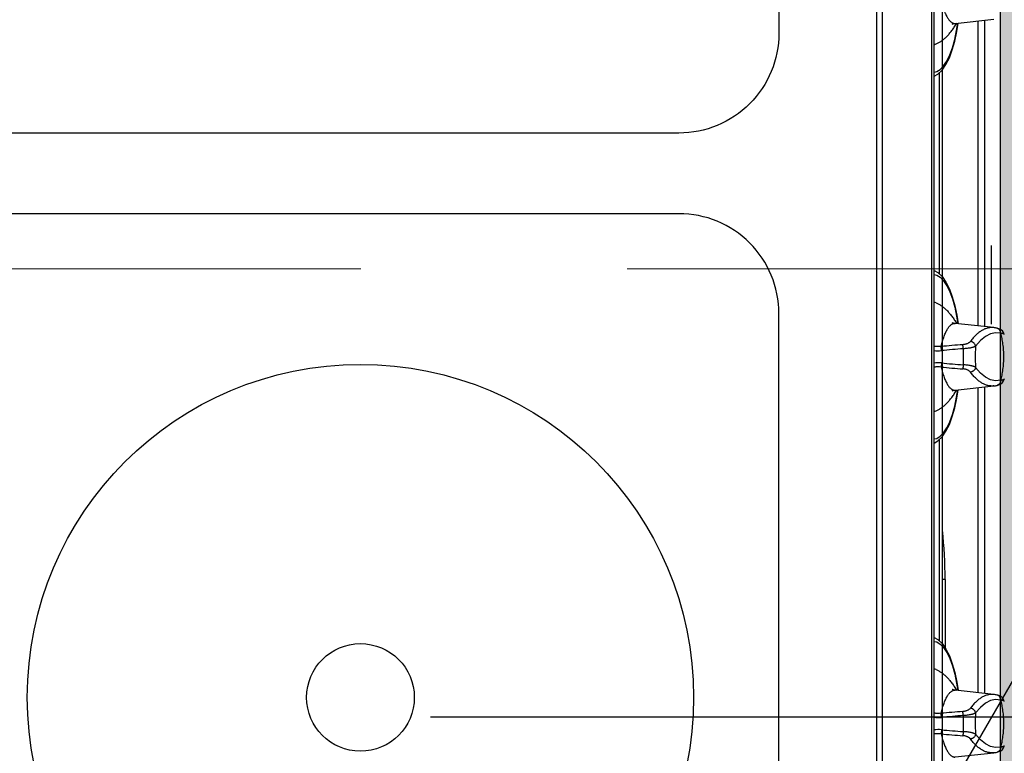
# Model space of a CAD drawing. Extents: x 1490 to 1642, y 1720 to 1801.
# Drawn here: x 1556 to 1556, y 1734 to 1734 of the extents above; entities that cross this region are included whole.
import ezdxf
from ezdxf.enums import TextEntityAlignment as Align

# ---------------------------------------------------------------- set-up
doc = ezdxf.new("R2010")
doc.units = 0
doc.header["$MEASUREMENT"] = 0
for name, color, linetype in [('CTA', 1, 'Continuous'), ('UDI-700 SERIES COOKING', 7, 'Continuous'), ('UDI-ELC', 1, 'Continuous'), ('UDI-P', 7, 'Continuous')]:
    doc.layers.add(name, color=color, linetype=linetype)
doc.layers.add('Layer 1', color=7, linetype='Continuous', lineweight=0)
doc.styles.add('ROMANS', font='romans.shx')
doc.dimstyles.new('PAACAD', dxfattribs={"dimtxt": 0.15, "dimasz": 0.18, "dimexe": 0.18, "dimexo": 0.15, "dimgap": 0.09, "dimtad": 1, "dimzin": 0, "dimdsep": 46, "dimtxsty": 'ROMANS', "dimblk": 'DE2', "dimcen": 0.09, "dimclrd": 1, "dimclre": 1, "dimclrt": 2, "dimaunit": 1, "dimadec": 3, "dimazin": 0, "dimtfac": 1, "dimtix": 1, "dimtmove": 2, "dimatfit": 3, "dimldrblk": 'DOTSMALL', "dimfxl": 0.18, "dimtolj": 1, "dimtzin": 4, "dimarcsym": 0})
picture_1 = doc.add_image_def('image1.png', size_in_pixel=(559, 524))

# ---------------------------------------------------------------- blocks, each defined once
blk = doc.blocks.new('UDF074FER')
at = {"layer": 'UDI-700 SERIES COOKING', "color": 252}
for p, q in [((0, 2.284), (80, 2.284)), ((79.741, 2.518), (0.259, 2.518))]:
    blk.add_line(p, q, dxfattribs=at)
at = {"layer": 'UDI-700 SERIES COOKING'}
for p, q in [((80, 0.42), (0, 0.42)), ((0, 0.315), (80, 0.315)), ((22.038, 0), (29.962, 0)), ((29.836, 0.124), (22.164, 0.124)), ((24.5, -0.105), (24.5, 0)), ((36.038, 0), (43.962, 0)), ((43.836, 0.124), (36.164, 0.124)), ((24.5, -0.105), (21.887, -0.105)), ((17.726, -0.488), (17.888, -1.963)), ((20.112, -1.963), (20.274, -0.488)), ((31.726, -0.488), (31.726, -0.488)), ((31.726, -0.488), (31.888, -1.963)), ((34.112, -1.963), (34.274, -0.488)), ((45.726, -0.488), (45.726, -0.488)), ((45.726, -0.488), (45.888, -1.963)), ((31.821, -1.354), (20.179, -1.354)), ((45.821, -1.354), (34.179, -1.354)), ((31.849, -1.604), (20.151, -1.604)), ((45.849, -1.604), (34.151, -1.604)), ((17.91, -2.084), (17.91, -2.083)), ((18.104, -2.223), (18.084, -2.027)), ((19.896, -2.223), (19.916, -2.027)), ((20.09, -2.084), (20.09, -2.083)), ((31.91, -2.084), (31.91, -2.083)), ((32.104, -2.223), (32.084, -2.027)), ((33.896, -2.223), (33.916, -2.027)), ((34.09, -2.084), (34.09, -2.083))]:
    blk.add_line(p, q, dxfattribs=at)
blk.add_lwpolyline([(0, 0), (80, 0), (80, 72.961, 0.414214), (79.741, 73.22), (0.259, 73.22, 0.414214), (0, 72.961)], format="xyb", close=True, dxfattribs=at)
at = {"layer": 'UDI-700 SERIES COOKING', "color": 252}
for points in [[(1.538, 60.35), (1.538, 10.05, 0.414214), (5.35, 6.238), (34.65, 6.238, 0.414214), (38.462, 10.05), (38.462, 60.35, 0.414214), (34.65, 64.162), (5.35, 64.162, 0.414214)], [(78.462, 60.35), (78.462, 10.05, -0.414214), (74.65, 6.238), (45.35, 6.238, -0.414214), (41.538, 10.05), (41.538, 60.35, -0.414214), (45.35, 64.162), (74.65, 64.162, -0.414214)]]:
    blk.add_lwpolyline(points, format="xyb", close=True, dxfattribs=at)
at = {"layer": 'UDI-700 SERIES COOKING'}
for points in [[(22.291, 0.315), (22.213, 0.175), (22.059, 0.015), (21.845, -0.134), (21.584, -0.265), (21.283, -0.377), (20.949, -0.472), (20.584, -0.55), (20.262, -0.601)], [(22.135, 0.315), (22.115, 0.214), (22.033, 0.081), (21.899, -0.047), (21.714, -0.168), (21.481, -0.28), (21.206, -0.381), (20.891, -0.469), (20.544, -0.543), (20.263, -0.587)], [(29.709, 0.315), (29.787, 0.175), (29.941, 0.015), (30.155, -0.134), (30.416, -0.265), (30.717, -0.377), (31.051, -0.472), (31.416, -0.55), (31.738, -0.601)], [(29.865, 0.315), (29.885, 0.214), (29.967, 0.081), (30.101, -0.047), (30.286, -0.168), (30.519, -0.28), (30.794, -0.381), (31.109, -0.469), (31.456, -0.543), (31.737, -0.587)], [(36.291, 0.315), (36.213, 0.175), (36.059, 0.015), (35.845, -0.134), (35.584, -0.265), (35.283, -0.377), (34.949, -0.472), (34.584, -0.55), (34.262, -0.601)], [(36.135, 0.315), (36.115, 0.214), (36.033, 0.081), (35.899, -0.047), (35.714, -0.168), (35.481, -0.28), (35.206, -0.381), (34.891, -0.469), (34.544, -0.543), (34.263, -0.587)], [(43.709, 0.315), (43.787, 0.175), (43.941, 0.015), (44.155, -0.134), (44.416, -0.265), (44.717, -0.377), (45.051, -0.472), (45.416, -0.55), (45.738, -0.601)], [(43.865, 0.315), (43.885, 0.214), (43.967, 0.081), (44.101, -0.047), (44.286, -0.168), (44.519, -0.28), (44.794, -0.381), (45.109, -0.469), (45.456, -0.543), (45.737, -0.587)], [(20.274, -0.488), (20.286, -0.425), (20.301, -0.381), (20.305, -0.372)], [(31.695, -0.374), (31.696, -0.375), (31.712, -0.416), (31.726, -0.488)], [(34.274, -0.488), (34.286, -0.425), (34.301, -0.381), (34.305, -0.372)], [(45.695, -0.374), (45.696, -0.375), (45.712, -0.416), (45.726, -0.488)], [(18.084, -2.027), (18.124, -1.831), (18.223, -1.638), (18.381, -1.448), (18.595, -1.265)], [(19.916, -2.027), (19.876, -1.831), (19.777, -1.638), (19.619, -1.448), (19.405, -1.265)], [(32.084, -2.027), (32.124, -1.831), (32.223, -1.638), (32.381, -1.448), (32.595, -1.265)], [(33.916, -2.027), (33.876, -1.831), (33.777, -1.638), (33.619, -1.448), (33.405, -1.265)], [(17.91, -2.083), (17.932, -2.154), (17.966, -2.224), (18.014, -2.286), (18.077, -2.334), (18.155, -2.361)], [(19.845, -2.361), (19.922, -2.335), (19.986, -2.287), (20.034, -2.224), (20.068, -2.154), (20.09, -2.083)], [(31.91, -2.083), (31.932, -2.154), (31.966, -2.224), (32.014, -2.286), (32.077, -2.334), (32.155, -2.361)], [(33.845, -2.361), (33.922, -2.335), (33.986, -2.287), (34.034, -2.224), (34.068, -2.154), (34.09, -2.083)]]:
    blk.add_lwpolyline(points, dxfattribs=at)
at = {"layer": 'UDI-700 SERIES COOKING', "color": 252}
for radius in [12.71, 2.054]:
    blk.add_circle((20, 22.2), radius, dxfattribs=at)
at = {"layer": 'UDI-700 SERIES COOKING'}
for centre, radius, start, end in [((66.672, -4.303), 48.262, 174.8248, 175.8147), ((69.701, -4.727), 51.159, 174.6593, 175.5908), ((17.504, 0.154), 1.266, 354.6031, 7.3132), ((20.496, 0.154), 1.266, 172.6868, 185.3969), ((-31.701, -4.727), 51.159, 4.4092, 5.3407), ((-28.672, -4.303), 48.262, 4.1853, 5.1752), ((20.237, 0.585), 0.893, 337.082, 342.4023), ((31.763, 0.585), 0.893, 197.5977, 202.918), ((80.672, -4.303), 48.262, 174.8248, 175.8147), ((83.701, -4.727), 51.159, 174.6593, 175.5908), ((31.504, 0.154), 1.266, 354.6031, 7.3132), ((34.496, 0.154), 1.266, 172.6868, 185.3969), ((-17.701, -4.727), 51.159, 4.4092, 5.3407), ((-14.672, -4.303), 48.262, 4.1853, 5.1752), ((34.237, 0.585), 0.893, 337.082, 342.4023), ((45.763, 0.585), 0.893, 197.5977, 202.918), ((24.5, 16.921), 17.026, 270, 276.3455), ((19, -8.519), 7.731, 89.9988, 92.2689), ((19, -8.519), 7.731, 87.7311, 90.0012), ((33, -8.519), 7.731, 89.9988, 92.2689), ((33, -8.519), 7.731, 87.7311, 90.0012), ((18.756, -1.867), 0.873, 186.3021, 194.3569), ((19.244, -1.867), 0.873, 345.6431, 353.6979), ((32.756, -1.867), 0.873, 186.3021, 194.3569), ((33.244, -1.867), 0.873, 345.6431, 353.6979)]:
    blk.add_arc(centre, radius, start, end, dxfattribs=at)
for points, knots in [([(18.607, 0.051), (18.571, 0.042), (18.501, 0.024), (18.399, -0.004), (18.304, -0.034), (18.216, -0.065), (18.135, -0.096), (18.061, -0.129), (17.994, -0.162), (17.935, -0.196), (17.883, -0.231), (17.838, -0.266), (17.8, -0.302), (17.77, -0.339), (17.75, -0.37), (17.739, -0.395), (17.732, -0.413), (17.728, -0.432), (17.725, -0.451), (17.724, -0.469), (17.725, -0.481), (17.726, -0.488)], [0, 0, 0, 0, 0.101895, 0.19819, 0.28884, 0.373816, 0.453111, 0.526746, 0.594773, 0.657287, 0.714438, 0.76645, 0.813643, 0.856472, 0.895563, 0.913977, 0.931791, 0.949144, 0.966189, 0.983087, 1, 1, 1, 1]), ([(18.607, 0.051), (18.612, 0.095), (18.616, 0.183), (18.61, 0.271), (18.604, 0.315)], [0, 0, 0, 0, 0.499851, 1, 1, 1, 1]), ([(18.764, 0.035), (18.749, 0.036), (18.718, 0.039), (18.675, 0.043), (18.643, 0.046), (18.621, 0.049), (18.611, 0.05), (18.607, 0.051)], [0, 0, 0, 0, 0.301005, 0.578523, 0.816188, 0.915636, 1, 1, 1, 1]), ([(19.236, 0.035), (19.251, 0.036), (19.282, 0.039), (19.325, 0.043), (19.357, 0.046), (19.379, 0.049), (19.389, 0.05), (19.393, 0.051)], [0, 0, 0, 0, 0.301005, 0.578523, 0.816188, 0.915636, 1, 1, 1, 1]), ([(19.393, 0.051), (19.388, 0.095), (19.384, 0.183), (19.39, 0.271), (19.396, 0.315)], [0, 0, 0, 0, 0.499851, 1, 1, 1, 1]), ([(19.393, 0.051), (19.429, 0.042), (19.499, 0.024), (19.601, -0.004), (19.696, -0.034), (19.784, -0.065), (19.865, -0.096), (19.939, -0.129), (20.006, -0.162), (20.065, -0.196), (20.117, -0.231), (20.162, -0.266), (20.2, -0.302), (20.23, -0.339), (20.25, -0.37), (20.261, -0.395), (20.268, -0.413), (20.272, -0.432), (20.275, -0.451), (20.276, -0.469), (20.275, -0.481), (20.274, -0.488)], [0, 0, 0, 0, 0.101895, 0.198191, 0.288842, 0.373818, 0.453113, 0.526748, 0.594775, 0.657289, 0.71444, 0.766451, 0.813644, 0.856472, 0.895563, 0.913977, 0.93179, 0.949144, 0.966189, 0.983086, 1, 1, 1, 1]), ([(21.06, 0.237), (21.045, 0.202), (21.01, 0.132), (20.945, 0.03), (20.866, -0.07), (20.773, -0.169), (20.667, -0.267), (20.547, -0.363), (20.413, -0.457), (20.318, -0.516), (20.268, -0.546)], [0, 0, 0, 0, 0.100768, 0.206973, 0.319562, 0.439308, 0.566821, 0.702566, 0.846882, 1, 1, 1, 1]), ([(30.94, 0.237), (30.955, 0.202), (30.99, 0.132), (31.055, 0.03), (31.134, -0.07), (31.227, -0.169), (31.333, -0.267), (31.453, -0.363), (31.587, -0.457), (31.682, -0.516), (31.732, -0.546)], [0, 0, 0, 0, 0.100768, 0.206973, 0.319562, 0.439308, 0.566821, 0.702566, 0.846882, 1, 1, 1, 1]), ([(32.607, 0.051), (32.571, 0.042), (32.501, 0.024), (32.399, -0.004), (32.304, -0.034), (32.216, -0.065), (32.135, -0.096), (32.061, -0.129), (31.994, -0.162), (31.935, -0.196), (31.883, -0.231), (31.838, -0.266), (31.8, -0.302), (31.77, -0.339), (31.75, -0.37), (31.739, -0.395), (31.732, -0.413), (31.728, -0.432), (31.725, -0.451), (31.724, -0.469), (31.725, -0.481), (31.726, -0.488)], [0, 0, 0, 0, 0.101895, 0.19819, 0.28884, 0.373816, 0.453111, 0.526746, 0.594773, 0.657287, 0.714438, 0.76645, 0.813643, 0.856472, 0.895563, 0.913977, 0.931791, 0.949144, 0.966189, 0.983087, 1, 1, 1, 1]), ([(32.607, 0.051), (32.612, 0.095), (32.616, 0.183), (32.61, 0.271), (32.604, 0.315)], [0, 0, 0, 0, 0.499851, 1, 1, 1, 1]), ([(32.764, 0.035), (32.749, 0.036), (32.718, 0.039), (32.675, 0.043), (32.643, 0.046), (32.621, 0.049), (32.611, 0.05), (32.607, 0.051)], [0, 0, 0, 0, 0.301005, 0.578523, 0.816188, 0.915636, 1, 1, 1, 1]), ([(33.236, 0.035), (33.251, 0.036), (33.282, 0.039), (33.325, 0.043), (33.357, 0.046), (33.379, 0.049), (33.389, 0.05), (33.393, 0.051)], [0, 0, 0, 0, 0.301005, 0.578523, 0.816188, 0.915636, 1, 1, 1, 1]), ([(33.393, 0.051), (33.388, 0.095), (33.384, 0.183), (33.39, 0.271), (33.396, 0.315)], [0, 0, 0, 0, 0.499851, 1, 1, 1, 1]), ([(33.393, 0.051), (33.429, 0.042), (33.499, 0.024), (33.601, -0.004), (33.696, -0.034), (33.784, -0.065), (33.865, -0.096), (33.939, -0.129), (34.006, -0.162), (34.065, -0.196), (34.117, -0.231), (34.162, -0.266), (34.2, -0.302), (34.23, -0.339), (34.25, -0.37), (34.261, -0.395), (34.268, -0.413), (34.272, -0.432), (34.275, -0.451), (34.276, -0.469), (34.275, -0.481), (34.274, -0.488)], [0, 0, 0, 0, 0.101895, 0.198191, 0.288842, 0.373818, 0.453113, 0.526748, 0.594775, 0.657289, 0.71444, 0.766451, 0.813644, 0.856472, 0.895563, 0.913977, 0.93179, 0.949144, 0.966189, 0.983086, 1, 1, 1, 1]), ([(35.06, 0.237), (35.045, 0.202), (35.01, 0.132), (34.945, 0.03), (34.866, -0.07), (34.773, -0.169), (34.667, -0.267), (34.547, -0.363), (34.413, -0.457), (34.318, -0.516), (34.268, -0.546)], [0, 0, 0, 0, 0.100768, 0.206973, 0.319562, 0.439308, 0.566821, 0.702566, 0.846882, 1, 1, 1, 1]), ([(44.94, 0.237), (44.955, 0.202), (44.99, 0.132), (45.055, 0.03), (45.134, -0.07), (45.227, -0.169), (45.333, -0.267), (45.453, -0.363), (45.587, -0.457), (45.682, -0.516), (45.732, -0.546)], [0, 0, 0, 0, 0.100768, 0.206973, 0.319562, 0.439308, 0.566821, 0.702566, 0.846882, 1, 1, 1, 1]), ([(46.607, 0.051), (46.571, 0.042), (46.501, 0.024), (46.399, -0.004), (46.304, -0.034), (46.216, -0.065), (46.135, -0.096), (46.061, -0.129), (45.994, -0.162), (45.935, -0.196), (45.883, -0.231), (45.838, -0.266), (45.8, -0.302), (45.77, -0.339), (45.75, -0.37), (45.739, -0.395), (45.732, -0.413), (45.728, -0.432), (45.725, -0.451), (45.724, -0.469), (45.725, -0.481), (45.726, -0.488)], [0, 0, 0, 0, 0.101895, 0.19819, 0.28884, 0.373816, 0.453111, 0.526746, 0.594773, 0.657287, 0.714438, 0.76645, 0.813643, 0.856472, 0.895563, 0.913977, 0.931791, 0.949144, 0.966189, 0.983087, 1, 1, 1, 1]), ([(17.888, -1.963), (17.886, -1.944), (17.884, -1.906), (17.885, -1.848), (17.891, -1.791), (17.902, -1.733), (17.918, -1.676), (17.939, -1.619), (17.965, -1.562), (17.996, -1.505), (18.031, -1.449), (18.072, -1.393), (18.117, -1.338), (18.167, -1.283), (18.222, -1.228), (18.281, -1.174), (18.345, -1.121), (18.39, -1.087), (18.413, -1.069)], [0, 0, 0, 0, 0.052931, 0.105767, 0.158855, 0.212539, 0.267155, 0.323016, 0.380411, 0.4396, 0.500813, 0.564257, 0.630109, 0.698524, 0.769632, 0.843535, 0.920306, 1, 1, 1, 1]), ([(18.413, -1.069), (18.421, -1.064), (18.435, -1.051), (18.456, -1.027), (18.475, -0.998), (18.493, -0.963), (18.51, -0.924), (18.523, -0.879), (18.532, -0.839), (18.537, -0.806), (18.538, -0.789), (18.539, -0.78)], [0, 0, 0, 0, 0.085433, 0.181823, 0.289995, 0.410461, 0.543125, 0.687108, 0.84056, 0.919884, 1, 1, 1, 1]), ([(18.595, -1.265), (18.584, -1.263), (18.567, -1.259), (18.546, -1.251), (18.524, -1.241), (18.499, -1.224), (18.477, -1.204), (18.461, -1.185), (18.45, -1.17), (18.44, -1.155), (18.432, -1.138), (18.425, -1.122), (18.418, -1.099), (18.415, -1.081), (18.413, -1.069)], [0, 0, 0, 0, 0.119627, 0.180758, 0.242561, 0.367775, 0.494729, 0.558609, 0.62253, 0.686365, 0.750005, 0.813345, 0.876265, 1, 1, 1, 1]), ([(18.694, -0.794), (18.678, -0.793), (18.648, -0.79), (18.605, -0.787), (18.574, -0.784), (18.552, -0.782), (18.543, -0.781), (18.539, -0.78)], [0, 0, 0, 0, 0.306725, 0.586374, 0.822174, 0.919137, 1, 1, 1, 1]), ([(18.595, -1.265), (18.598, -1.26), (18.604, -1.25), (18.612, -1.234), (18.62, -1.215), (18.628, -1.194), (18.636, -1.17), (18.644, -1.144), (18.651, -1.116), (18.661, -1.075), (18.672, -1.019), (18.682, -0.948), (18.69, -0.872), (18.693, -0.82), (18.694, -0.794)], [0, 0, 0, 0, 0.033196, 0.071043, 0.113495, 0.160468, 0.211844, 0.267487, 0.327228, 0.390831, 0.528581, 0.678211, 0.836665, 1, 1, 1, 1]), ([(19.306, -0.794), (19.322, -0.793), (19.352, -0.79), (19.395, -0.787), (19.426, -0.784), (19.448, -0.782), (19.457, -0.781), (19.461, -0.78)], [0, 0, 0, 0, 0.306725, 0.586374, 0.822174, 0.919137, 1, 1, 1, 1]), ([(19.405, -1.265), (19.402, -1.26), (19.396, -1.25), (19.388, -1.234), (19.38, -1.215), (19.372, -1.194), (19.364, -1.17), (19.356, -1.144), (19.349, -1.116), (19.339, -1.075), (19.328, -1.019), (19.318, -0.948), (19.31, -0.872), (19.307, -0.82), (19.306, -0.794)], [0, 0, 0, 0, 0.033196, 0.071043, 0.113495, 0.160468, 0.211844, 0.267487, 0.327228, 0.390831, 0.528581, 0.678211, 0.836665, 1, 1, 1, 1]), ([(19.405, -1.265), (19.416, -1.263), (19.433, -1.259), (19.454, -1.251), (19.476, -1.241), (19.501, -1.224), (19.523, -1.204), (19.539, -1.185), (19.55, -1.17), (19.56, -1.155), (19.568, -1.138), (19.575, -1.122), (19.582, -1.099), (19.585, -1.081), (19.587, -1.069)], [0, 0, 0, 0, 0.119627, 0.180758, 0.242561, 0.367775, 0.494729, 0.558609, 0.62253, 0.686365, 0.750005, 0.813345, 0.876265, 1, 1, 1, 1]), ([(19.587, -1.069), (19.579, -1.064), (19.565, -1.051), (19.544, -1.027), (19.525, -0.998), (19.507, -0.963), (19.49, -0.924), (19.477, -0.879), (19.468, -0.839), (19.463, -0.806), (19.462, -0.789), (19.461, -0.78)], [0, 0, 0, 0, 0.085433, 0.181823, 0.289995, 0.410461, 0.543125, 0.687108, 0.84056, 0.919884, 1, 1, 1, 1]), ([(20.112, -1.963), (20.114, -1.944), (20.116, -1.906), (20.115, -1.848), (20.109, -1.791), (20.098, -1.733), (20.082, -1.676), (20.061, -1.619), (20.035, -1.562), (20.004, -1.505), (19.969, -1.449), (19.928, -1.393), (19.883, -1.338), (19.833, -1.283), (19.778, -1.228), (19.719, -1.174), (19.655, -1.121), (19.61, -1.087), (19.587, -1.069)], [0, 0, 0, 0, 0.052931, 0.105767, 0.158855, 0.212539, 0.267155, 0.323016, 0.380411, 0.4396, 0.500813, 0.564257, 0.630109, 0.698524, 0.769632, 0.843535, 0.920306, 1, 1, 1, 1]), ([(31.888, -1.963), (31.886, -1.944), (31.884, -1.906), (31.885, -1.848), (31.891, -1.791), (31.902, -1.733), (31.918, -1.676), (31.939, -1.619), (31.965, -1.562), (31.996, -1.505), (32.031, -1.449), (32.072, -1.393), (32.117, -1.338), (32.167, -1.283), (32.222, -1.228), (32.281, -1.174), (32.345, -1.121), (32.39, -1.087), (32.413, -1.069)], [0, 0, 0, 0, 0.052931, 0.105767, 0.158855, 0.212539, 0.267155, 0.323016, 0.380411, 0.4396, 0.500813, 0.564257, 0.630109, 0.698524, 0.769632, 0.843535, 0.920306, 1, 1, 1, 1]), ([(32.413, -1.069), (32.421, -1.064), (32.435, -1.051), (32.456, -1.027), (32.475, -0.998), (32.493, -0.963), (32.51, -0.924), (32.523, -0.879), (32.532, -0.839), (32.537, -0.806), (32.538, -0.789), (32.539, -0.78)], [0, 0, 0, 0, 0.085433, 0.181823, 0.289995, 0.410461, 0.543125, 0.687108, 0.84056, 0.919884, 1, 1, 1, 1]), ([(32.595, -1.265), (32.584, -1.263), (32.567, -1.259), (32.546, -1.251), (32.524, -1.241), (32.499, -1.224), (32.477, -1.204), (32.461, -1.185), (32.45, -1.17), (32.44, -1.155), (32.432, -1.138), (32.425, -1.122), (32.418, -1.099), (32.415, -1.081), (32.413, -1.069)], [0, 0, 0, 0, 0.119627, 0.180758, 0.242561, 0.367775, 0.494729, 0.558609, 0.62253, 0.686365, 0.750005, 0.813345, 0.876265, 1, 1, 1, 1]), ([(32.694, -0.794), (32.678, -0.793), (32.648, -0.79), (32.605, -0.787), (32.574, -0.784), (32.552, -0.782), (32.543, -0.781), (32.539, -0.78)], [0, 0, 0, 0, 0.306725, 0.586374, 0.822174, 0.919137, 1, 1, 1, 1]), ([(32.595, -1.265), (32.598, -1.26), (32.604, -1.25), (32.612, -1.234), (32.62, -1.215), (32.628, -1.194), (32.636, -1.17), (32.644, -1.144), (32.651, -1.116), (32.661, -1.075), (32.672, -1.019), (32.682, -0.948), (32.69, -0.872), (32.693, -0.82), (32.694, -0.794)], [0, 0, 0, 0, 0.033196, 0.071043, 0.113495, 0.160468, 0.211844, 0.267487, 0.327228, 0.390831, 0.528581, 0.678211, 0.836665, 1, 1, 1, 1]), ([(33.306, -0.794), (33.322, -0.793), (33.352, -0.79), (33.395, -0.787), (33.426, -0.784), (33.448, -0.782), (33.457, -0.781), (33.461, -0.78)], [0, 0, 0, 0, 0.306725, 0.586374, 0.822174, 0.919137, 1, 1, 1, 1]), ([(33.405, -1.265), (33.402, -1.26), (33.396, -1.25), (33.388, -1.234), (33.38, -1.215), (33.372, -1.194), (33.364, -1.17), (33.356, -1.144), (33.349, -1.116), (33.339, -1.075), (33.328, -1.019), (33.318, -0.948), (33.31, -0.872), (33.307, -0.82), (33.306, -0.794)], [0, 0, 0, 0, 0.033196, 0.071043, 0.113495, 0.160468, 0.211844, 0.267487, 0.327228, 0.390831, 0.528581, 0.678211, 0.836665, 1, 1, 1, 1]), ([(33.405, -1.265), (33.416, -1.263), (33.433, -1.259), (33.454, -1.251), (33.476, -1.241), (33.501, -1.224), (33.523, -1.204), (33.539, -1.185), (33.55, -1.17), (33.56, -1.155), (33.568, -1.138), (33.575, -1.122), (33.582, -1.099), (33.585, -1.081), (33.587, -1.069)], [0, 0, 0, 0, 0.119627, 0.180758, 0.242561, 0.367775, 0.494729, 0.558609, 0.62253, 0.686365, 0.750005, 0.813345, 0.876265, 1, 1, 1, 1]), ([(33.587, -1.069), (33.579, -1.064), (33.565, -1.051), (33.544, -1.027), (33.525, -0.998), (33.507, -0.963), (33.49, -0.924), (33.477, -0.879), (33.468, -0.839), (33.463, -0.806), (33.462, -0.789), (33.461, -0.78)], [0, 0, 0, 0, 0.085433, 0.181823, 0.289995, 0.410461, 0.543125, 0.687108, 0.84056, 0.919884, 1, 1, 1, 1]), ([(34.112, -1.963), (34.114, -1.944), (34.116, -1.906), (34.115, -1.848), (34.109, -1.791), (34.098, -1.733), (34.082, -1.676), (34.061, -1.619), (34.035, -1.562), (34.004, -1.505), (33.969, -1.449), (33.928, -1.393), (33.883, -1.338), (33.833, -1.283), (33.778, -1.228), (33.719, -1.174), (33.655, -1.121), (33.61, -1.087), (33.587, -1.069)], [0, 0, 0, 0, 0.052931, 0.105767, 0.158855, 0.212539, 0.267155, 0.323016, 0.380411, 0.4396, 0.500813, 0.564257, 0.630109, 0.698524, 0.769632, 0.843535, 0.920306, 1, 1, 1, 1]), ([(19.405, -1.265), (19.337, -1.261), (19.203, -1.254), (19, -1.251), (18.797, -1.254), (18.663, -1.261), (18.595, -1.265)], [0, 0, 0, 0, 0.248886, 0.5, 0.751114, 1, 1, 1, 1]), ([(33.405, -1.265), (33.337, -1.261), (33.203, -1.254), (33, -1.251), (32.797, -1.254), (32.663, -1.261), (32.595, -1.265)], [0, 0, 0, 0, 0.248886, 0.5, 0.751114, 1, 1, 1, 1]), ([(18.104, -2.223), (18.093, -2.223), (18.071, -2.222), (18.044, -2.216), (18.023, -2.209), (18.008, -2.203), (17.994, -2.195), (17.976, -2.183), (17.96, -2.169), (17.946, -2.153), (17.936, -2.141), (17.928, -2.127), (17.918, -2.109), (17.913, -2.094), (17.91, -2.084)], [0, 0, 0, 0, 0.128432, 0.256236, 0.319731, 0.382904, 0.445764, 0.508323, 0.632453, 0.694149, 0.755603, 0.816872, 0.878018, 1, 1, 1, 1]), ([(18.148, -2.359), (18.147, -2.358), (18.144, -2.356), (18.139, -2.353), (18.135, -2.349), (18.131, -2.343), (18.128, -2.337), (18.124, -2.33), (18.121, -2.323), (18.117, -2.311), (18.113, -2.295), (18.109, -2.273), (18.106, -2.249), (18.104, -2.232), (18.104, -2.223)], [0, 0, 0, 0, 0.034877, 0.07211, 0.112341, 0.156046, 0.203555, 0.255091, 0.310795, 0.370741, 0.503406, 0.65295, 0.818795, 1, 1, 1, 1]), ([(18.104, -2.223), (18.135, -2.233), (18.199, -2.251), (18.299, -2.274), (18.406, -2.295), (18.518, -2.311), (18.634, -2.325), (18.754, -2.334), (18.877, -2.34), (19, -2.342), (19.123, -2.34), (19.246, -2.334), (19.366, -2.325), (19.482, -2.311), (19.594, -2.295), (19.701, -2.274), (19.801, -2.251), (19.865, -2.233), (19.896, -2.223)], [0, 0, 0, 0, 0.053307, 0.110177, 0.170163, 0.232825, 0.297673, 0.364181, 0.431809, 0.5, 0.568191, 0.635819, 0.702327, 0.767175, 0.829837, 0.889823, 0.946693, 1, 1, 1, 1]), ([(19.852, -2.359), (19.853, -2.358), (19.856, -2.357), (19.861, -2.353), (19.865, -2.349), (19.869, -2.343), (19.872, -2.337), (19.876, -2.331), (19.879, -2.323), (19.883, -2.311), (19.887, -2.295), (19.891, -2.273), (19.894, -2.249), (19.896, -2.232), (19.896, -2.223)], [0, 0, 0, 0, 0.034868, 0.072086, 0.112302, 0.155991, 0.203485, 0.255009, 0.310704, 0.370644, 0.50331, 0.65287, 0.818748, 1, 1, 1, 1]), ([(19.896, -2.223), (19.907, -2.223), (19.929, -2.222), (19.956, -2.216), (19.977, -2.209), (19.992, -2.203), (20.006, -2.195), (20.024, -2.183), (20.04, -2.169), (20.054, -2.153), (20.064, -2.141), (20.072, -2.127), (20.082, -2.109), (20.087, -2.094), (20.09, -2.084)], [0, 0, 0, 0, 0.128432, 0.256236, 0.319731, 0.382904, 0.445764, 0.508323, 0.632453, 0.694149, 0.755603, 0.816872, 0.878018, 1, 1, 1, 1]), ([(32.104, -2.223), (32.093, -2.223), (32.071, -2.222), (32.044, -2.216), (32.023, -2.209), (32.008, -2.203), (31.994, -2.195), (31.976, -2.183), (31.96, -2.169), (31.946, -2.153), (31.936, -2.141), (31.928, -2.127), (31.918, -2.109), (31.913, -2.094), (31.91, -2.084)], [0, 0, 0, 0, 0.128432, 0.256236, 0.319731, 0.382904, 0.445764, 0.508323, 0.632453, 0.694149, 0.755603, 0.816872, 0.878018, 1, 1, 1, 1]), ([(32.148, -2.359), (32.147, -2.358), (32.144, -2.356), (32.139, -2.353), (32.135, -2.349), (32.131, -2.343), (32.128, -2.337), (32.124, -2.33), (32.121, -2.323), (32.117, -2.311), (32.113, -2.295), (32.109, -2.273), (32.106, -2.249), (32.104, -2.232), (32.104, -2.223)], [0, 0, 0, 0, 0.034877, 0.07211, 0.112341, 0.156046, 0.203555, 0.255091, 0.310795, 0.370741, 0.503406, 0.65295, 0.818795, 1, 1, 1, 1]), ([(32.104, -2.223), (32.135, -2.233), (32.199, -2.251), (32.299, -2.274), (32.406, -2.295), (32.518, -2.311), (32.634, -2.325), (32.754, -2.334), (32.877, -2.34), (33, -2.342), (33.123, -2.34), (33.246, -2.334), (33.366, -2.325), (33.482, -2.311), (33.594, -2.295), (33.701, -2.274), (33.801, -2.251), (33.865, -2.233), (33.896, -2.223)], [0, 0, 0, 0, 0.053307, 0.110177, 0.170163, 0.232825, 0.297673, 0.364181, 0.431809, 0.5, 0.568191, 0.635819, 0.702327, 0.767175, 0.829837, 0.889823, 0.946693, 1, 1, 1, 1]), ([(33.852, -2.359), (33.853, -2.358), (33.856, -2.357), (33.861, -2.353), (33.865, -2.349), (33.869, -2.343), (33.872, -2.337), (33.876, -2.331), (33.879, -2.323), (33.883, -2.311), (33.887, -2.295), (33.891, -2.273), (33.894, -2.249), (33.896, -2.232), (33.896, -2.223)], [0, 0, 0, 0, 0.034868, 0.072086, 0.112302, 0.155991, 0.203485, 0.255009, 0.310704, 0.370644, 0.50331, 0.65287, 0.818748, 1, 1, 1, 1]), ([(33.896, -2.223), (33.907, -2.223), (33.929, -2.222), (33.956, -2.216), (33.977, -2.209), (33.992, -2.203), (34.006, -2.195), (34.024, -2.183), (34.04, -2.169), (34.054, -2.153), (34.064, -2.141), (34.072, -2.127), (34.082, -2.109), (34.087, -2.094), (34.09, -2.084)], [0, 0, 0, 0, 0.128432, 0.256236, 0.319731, 0.382904, 0.445764, 0.508323, 0.632453, 0.694149, 0.755603, 0.816872, 0.878018, 1, 1, 1, 1]), ([(18.155, -2.361), (18.155, -2.361), (18.152, -2.361), (18.15, -2.36), (18.148, -2.359)], [0, 0, 0, 0, 0.247453, 1, 1, 1, 1]), ([(19.845, -2.361), (19.845, -2.361), (19.848, -2.361), (19.85, -2.36), (19.852, -2.359)], [0, 0, 0, 0, 0.247485, 1, 1, 1, 1]), ([(32.155, -2.361), (32.155, -2.361), (32.152, -2.361), (32.15, -2.36), (32.148, -2.359)], [0, 0, 0, 0, 0.247453, 1, 1, 1, 1]), ([(33.845, -2.361), (33.845, -2.361), (33.848, -2.361), (33.85, -2.36), (33.852, -2.359)], [0, 0, 0, 0, 0.247485, 1, 1, 1, 1])]:
    blk.add_open_spline(points, degree=3, knots=knots, dxfattribs=at)
at = {"flags": 1}
for tag, p in [('DESCRIÇÃO', (82.384, -39.179)), ('MODELO', (82.384, -55.243)), ('DIMENSÕES', (82.384, -71.307))]:
    blk.add_attdef(tag, text='', height=10, dxfattribs=at).set_placement(p, align=Align.BOTTOM_RIGHT)
blk.add_attdef('VOLUME', (36.089, -83.709), '', height=10, dxfattribs=at)
at = {"layer": 'UDI-ELC', "flags": 1}
for tag, p in [('TENSÃO/POTÊNCIA', (36.032, -98.918)), ('CABO', (35.991, -113.788))]:
    blk.add_attdef(tag, p, '', height=10, dxfattribs=at)
at = {"layer": 'UDI-P'}
blk.add_attdef('5700.016', text='', height=10, dxfattribs=at).set_placement((82.603, -20.935), align=Align.BOTTOM_RIGHT)
blk = doc.blocks.new('DE2')
at = {"layer": 'CTA'}
for p, q in [((-0.3, -0.5196), (0.3, 0.5196)), ((-1.1884, 0), (1.1884, 0))]:
    blk.add_line(p, q, dxfattribs=at)
blk = doc.blocks.new('*D77')
at = {"color": 1, "lineweight": -2, "ltscale": 5, "transparency": 16777216}
for p, q in [((1556.25152, 1733.94227), (1556.25152, 1733.97227)), ((1557.15644, 1733.94151), (1557.15644, 1733.97227)), ((1556.97644, 1733.79227), (1556.43152, 1733.79227))]:
    blk.add_line(p, q, dxfattribs=at)
at = {"color": 1, "lineweight": -2, "ltscale": 5, "transparency": 16777216, "xscale": 0.18, "yscale": 0.18, "zscale": 0.18, "rotation": 180}
blk.add_blockref('DE2', (1556.25152, 1733.79227), dxfattribs=at)
at = {"color": 1, "lineweight": -2, "ltscale": 5, "transparency": 16777216, "xscale": 0.18, "yscale": 0.18, "zscale": 0.18}
blk.add_blockref('DE2', (1557.15644, 1733.79227), dxfattribs=at)
at = {"color": 2, "ltscale": 5, "transparency": 16777216, "insert": (1556.70398, 1733.95727), "char_height": 0.15, "attachment_point": 5, "style": 'ROMANS'}
blk.add_mtext('\\A1;{\\C256;0.90}', dxfattribs=at)
blk = doc.blocks.new('_DotSmall')
at = {"color": 0, "linetype": 'ByBlock', "const_width": 0.5}
blk.add_lwpolyline([(-0.0625, 0, 1), (0.0625, 0, 1)], format="xyb", close=True, dxfattribs=at)

msp = doc.modelspace()

# ---------------------------------------------------------------- hatches: boundary and pattern name
at = {"ltscale": 0.5}
h = msp.add_hatch(color=254, dxfattribs=at)
h.dxf.hatch_style = 1
h.paths.add_polyline_path([(1557.10565, 1735.49826), (1557.10565, 1734.89826), (1557.69986, 1734.89826), (1557.72616, 1734.91401), (1557.62575, 1734.91401), (1557.62575, 1735.01401), (1557.60075, 1735.01401), (1557.60075, 1735.45401), (1558.30075, 1735.45401), (1558.30075, 1735.01401), (1558.27575, 1735.01401), (1558.27575, 1734.91401), (1558.00647, 1734.91401), (1557.96604, 1734.91401), (1557.94531, 1734.90159), (1557.9473, 1734.89826), (1558.3734, 1734.89826), (1558.3734, 1733.99459), (1557.15644, 1733.99459), (1557.15644, 1733.53459), (1558.9734, 1733.53459), (1558.9734, 1735.49826)], flags=17)
edge = h.paths.add_edge_path(flags=16)
edge.add_ellipse((1558.79335, 1734.63637), major_axis=(0.04149, 0.0447), ratio=1, start_angle=312.6352, end_angle=322.3758)
edge.add_ellipse((1558.84739, 1734.64571), major_axis=(-0.00451, 0.00419), ratio=1, start_angle=229.5357, end_angle=306.5683)
edge = h.paths.add_edge_path(flags=16)
edge.add_arc((1558.44564, 1734.26645), 0.02, 180.195, 270.195, ccw=False)
edge.add_line((1558.42564, 1734.26638), (1558.4234, 1734.92638))
edge.add_arc((1558.4434, 1734.92645), 0.02, 90.195, 180.195, ccw=False)
edge.add_line((1558.44333, 1734.94645), (1558.80333, 1734.94767))
edge.add_arc((1558.80339, 1734.92767), 0.02, 0.195, 90.195, ccw=False)
edge.add_line((1558.82339, 1734.92774), (1558.82444, 1734.61898))
edge.add_line((1558.82444, 1734.61898), (1558.84799, 1734.62109))
edge.add_ellipse((1558.84724, 1734.62742), major_axis=(0.00434, 0.00468), ratio=1, start_angle=229.6354, end_angle=304.0223)
edge.add_ellipse((1558.79333, 1734.63612), major_axis=(0.04149, 0.0447), ratio=1, start_angle=305.3651, end_angle=312.8171, ccw=False)
edge.add_ellipse((1558.79333, 1734.63612), major_axis=(0.04149, 0.0447), ratio=1, start_angle=303.7316, end_angle=305.3651, ccw=False)
edge.add_ellipse((1558.84724, 1734.62742), major_axis=(0.00434, 0.00468), ratio=1, start_angle=229.6354, end_angle=304.0223, ccw=False)
edge.add_line((1558.84799, 1734.62109), (1558.82444, 1734.61898))
edge.add_line((1558.82444, 1734.61898), (1558.82564, 1734.26775))
edge.add_arc((1558.80564, 1734.26768), 0.02, 270.195, 360.195, ccw=False)
edge.add_line((1558.80571, 1734.24768), (1558.44571, 1734.24645))
h.paths.add_polyline_path([(1557.34235, 1733.55805), (1557.34418, 1733.56175, -0.137407), (1557.3334, 1733.56478, 0.421163)], flags=16)
h.paths.add_polyline_path([(1557.95553, 1733.57304), (1557.65838, 1733.57319), (1557.36123, 1733.57335), (1557.43035, 1733.67349), (1557.65843, 1733.67337), (1557.88651, 1733.67325)], flags=16)
h.paths.add_polyline_path([(1558.62513, 1734.45206, -1), (1558.62513, 1734.38206, -1)], flags=0)
h.paths.add_polyline_path([(1558.62513, 1734.44206, -1), (1558.62513, 1734.39206, -1)], flags=0)
h.paths.add_polyline_path([(1557.80202, 1733.83961), (1557.51702, 1733.83976), (1557.51709, 1733.97241), (1557.80209, 1733.97226)], flags=16)
h.paths.add_polyline_path([(1557.7975, 1733.87534), (1557.79751, 1733.88667, 0.414214), (1557.79529, 1733.88889), (1557.7833, 1733.88888, 0.456055), (1557.78077, 1733.88668), (1557.78081, 1733.87583, 0.479797), (1557.78298, 1733.87313), (1557.79528, 1733.87312, 0.414214)], flags=0)
h.paths.add_polyline_path([(1557.79529, 1733.8708), (1557.78204, 1733.87081, 0.7215), (1557.78204, 1733.86465, 1), (1557.78204, 1733.86021), (1557.79529, 1733.86021, 1.386002), (1557.79529, 1733.86636, 1)], flags=0)
h.paths.add_polyline_path([(1557.75234, 1733.94519), (1557.74225, 1733.94892), (1557.73991, 1733.9505, -1.223042), (1557.73938, 1733.94509, 0.327983), (1557.73782, 1733.94297), (1557.73787, 1733.93213, 1.551096), (1557.74187, 1733.92653, -1.330658), (1557.7474, 1733.92443, -0.414214), (1557.74962, 1733.92665), (1557.7474, 1733.92729), (1557.7474, 1733.92665), (1557.75234, 1733.92942, 0.414214), (1557.75456, 1733.93163), (1557.75452, 1733.94256, 0.469576)], flags=0)
h.paths.add_polyline_path([(1557.79753, 1733.91305), (1557.79753, 1733.92673), (1557.76867, 1733.92675, 0.414214), (1557.76645, 1733.92453), (1557.76645, 1733.91306, 0.414214), (1557.76867, 1733.91084), (1557.7953, 1733.91083, 0.414214)], flags=0)
h.paths.add_polyline_path([(1557.79772, 1733.95029), (1557.79773, 1733.96462, 0.414214), (1557.79551, 1733.96684), (1557.78092, 1733.96685), (1557.78091, 1733.9503, 0.414214), (1557.78313, 1733.94808), (1557.7955, 1733.94807, 0.414214)], flags=0)
h.paths.add_polyline_path([(1557.77546, 1733.87081), (1557.76221, 1733.87082, 1.386002), (1557.76221, 1733.86466, 1), (1557.76221, 1733.86022), (1557.77546, 1733.86022, 1.386002), (1557.77546, 1733.86637, 1)], flags=0)
h.paths.add_polyline_path([(1557.53724, 1733.9581), (1557.53821, 1733.9581), (1557.53821, 1733.95994, -0.247744)], flags=0)
h.paths.add_polyline_path([(1557.55988, 1733.96674), (1557.57657, 1733.96673), (1557.57657, 1733.95988), (1557.57922, 1733.95025), (1557.57657, 1733.95988, -0.414214), (1557.57435, 1733.95766), (1557.55987, 1733.95767)], flags=0)
h.paths.add_polyline_path([(1557.54316, 1733.94836, -0.414214), (1557.54094, 1733.95058), (1557.54095, 1733.95698), (1557.55723, 1733.95697), (1557.55723, 1733.94835), (1557.54316, 1733.94836), (1557.52341, 1733.94527)], flags=0)
h.paths.add_polyline_path([(1557.71143, 1733.92667, 0.414214), (1557.70921, 1733.92445), (1557.7092, 1733.91312, 0.414214), (1557.71142, 1733.9109), (1557.72372, 1733.91089, 0.414214), (1557.72594, 1733.91311), (1557.72595, 1733.92444, 0.414214), (1557.72373, 1733.92667)], flags=0)
h.paths.add_polyline_path([(1557.69666, 1733.90781, 0.414214), (1557.69444, 1733.90559), (1557.69443, 1733.89426, 1.503469), (1557.69833, 1733.88884, -1.305757), (1557.70373, 1733.88672, -0.414214), (1557.70595, 1733.88894), (1557.70373, 1733.88968), (1557.70373, 1733.88894), (1557.70895, 1733.89203, 0.414214), (1557.71118, 1733.89425), (1557.71113, 1733.90511, 0.478654), (1557.70896, 1733.90781)], flags=0)
h.paths.add_polyline_path([(1557.75899, 1733.88669), (1557.75898, 1733.87082), (1557.75785, 1733.87082), (1557.75785, 1733.86023), (1557.73802, 1733.86024), (1557.73802, 1733.86246, -0.414214), (1557.7358, 1733.86024), (1557.71819, 1733.86025), (1557.71819, 1733.86247, -0.414214), (1557.71597, 1733.86025), (1557.69836, 1733.86026), (1557.69836, 1733.86248, -0.414214), (1557.69614, 1733.86026), (1557.67853, 1733.86027), (1557.67854, 1733.86249, -0.414214), (1557.67631, 1733.86027), (1557.65871, 1733.86028), (1557.65871, 1733.8625, -0.414214), (1557.65649, 1733.86028), (1557.63888, 1733.86029), (1557.63888, 1733.86251, -0.414214), (1557.63666, 1733.86029), (1557.61905, 1733.8603), (1557.61905, 1733.86252, -0.414214), (1557.61683, 1733.8603), (1557.59922, 1733.86031), (1557.59922, 1733.86253, -0.414214), (1557.597, 1733.86031), (1557.57939, 1733.86032), (1557.57939, 1733.86254, -0.414214), (1557.57717, 1733.86032), (1557.55956, 1733.86033), (1557.55956, 1733.86255, -0.414214), (1557.55734, 1733.86033), (1557.53974, 1733.86034), (1557.53974, 1733.86256, -0.414214), (1557.53752, 1733.86034), (1557.52205, 1733.86035), (1557.52205, 1733.87095), (1557.52344, 1733.87351, -0.414214), (1557.52122, 1733.87573), (1557.52123, 1733.89213), (1557.5215, 1733.89213), (1557.52151, 1733.90791), (1557.52346, 1733.91091, -0.414214), (1557.52125, 1733.91314), (1557.52125, 1733.92682), (1557.55518, 1733.92681), (1557.55518, 1733.92454, -0.414214), (1557.5574, 1733.92675), (1557.56635, 1733.92951, -0.414214), (1557.56413, 1733.93174), (1557.56414, 1733.94529), (1557.58088, 1733.94528), (1557.58344, 1733.94306, -0.414214), (1557.58566, 1733.94528), (1557.59796, 1733.94527), (1557.60109, 1733.94811, -0.456634), (1557.59855, 1733.95031), (1557.59856, 1733.96662), (1557.61984, 1733.96661), (1557.62221, 1733.96449, -0.414214), (1557.62443, 1733.96671), (1557.71565, 1733.96666), (1557.71564, 1733.9482), (1557.71375, 1733.94521, -0.414214), (1557.71597, 1733.94299), (1557.71596, 1733.92943), (1557.70443, 1733.92668, -0.414214), (1557.70665, 1733.92446), (1557.70664, 1733.9109), (1557.69212, 1733.91091), (1557.68929, 1733.90777, -0.476515), (1557.69197, 1733.9056), (1557.69196, 1733.89204), (1557.67973, 1733.88895, -0.414214), (1557.68195, 1733.88673), (1557.68194, 1733.87086), (1557.70051, 1733.87085), (1557.70051, 1733.86863, -0.414214), (1557.70273, 1733.87085), (1557.72034, 1733.87084), (1557.72034, 1733.86862, -0.414214), (1557.72256, 1733.87084), (1557.72298, 1733.87091), (1557.72299, 1733.88893), (1557.73508, 1733.89202, -0.414214), (1557.73286, 1733.89424), (1557.73287, 1733.90779), (1557.74961, 1733.90778), (1557.75209, 1733.90556, -0.414214), (1557.75431, 1733.90778), (1557.76883, 1733.90777), (1557.76882, 1733.892), (1557.75677, 1733.88891, -0.414214)], flags=0)
h.paths.add_polyline_path([(1557.77839, 1733.9503), (1557.7784, 1733.96463, 0.414214), (1557.77618, 1733.96685), (1557.76159, 1733.96686), (1557.76158, 1733.95031, 0.414214), (1557.7638, 1733.94809), (1557.77617, 1733.94808, 0.414214)], flags=0)
h.paths.add_polyline_path([(1557.72705, 1733.71625), (1557.72666, 1733.71348, 0.219616), (1557.72203, 1733.72895, 0.213411), (1557.70915, 1733.73472), (1557.70915, 1733.73472, -0.213454), (1557.72203, 1733.72895, -0.198243)], flags=16)
h.paths.add_polyline_path([(1557.55524, 1733.89212, 0.414214), (1557.55746, 1733.89433), (1557.55741, 1733.90519, 0.478654), (1557.55524, 1733.90789), (1557.54294, 1733.90789, 0.414214), (1557.54072, 1733.90568), (1557.54072, 1733.89434, 0.414214), (1557.54293, 1733.89212)], flags=0)
h.paths.add_polyline_path([(1557.58899, 1733.91097, 0.414214), (1557.59121, 1733.91318), (1557.59116, 1733.92403, 0.480786), (1557.589, 1733.92674), (1557.5767, 1733.92674, 0.414214), (1557.57448, 1733.92453), (1557.57447, 1733.91319, 0.414214), (1557.57669, 1733.91097)], flags=0)
h.paths.add_polyline_path([(1557.61725, 1733.92949, 0.414214), (1557.61947, 1733.93171), (1557.61948, 1733.94304, 0.414214), (1557.61726, 1733.94526), (1557.60496, 1733.94527, 0.414214), (1557.60273, 1733.94305), (1557.60273, 1733.93171, 0.414214), (1557.60495, 1733.92949)], flags=0)
h.paths.add_polyline_path([(1557.6877, 1733.92447), (1557.6877, 1733.91091), (1557.67318, 1733.91092), (1557.67008, 1733.90778, -0.475395), (1557.67275, 1733.90561), (1557.67275, 1733.89205), (1557.66048, 1733.88896, -0.414214), (1557.66269, 1733.88674), (1557.66269, 1733.87319), (1557.64595, 1733.8732), (1557.64343, 1733.87542, -0.414214), (1557.64121, 1733.8732), (1557.62669, 1733.87321), (1557.62417, 1733.87543, -0.414214), (1557.62195, 1733.87321), (1557.60743, 1733.87322), (1557.60491, 1733.87544, -0.414214), (1557.60269, 1733.87322), (1557.58817, 1733.87323), (1557.58565, 1733.87545, -0.414214), (1557.58343, 1733.87323), (1557.56891, 1733.87324), (1557.56639, 1733.87546, -0.414214), (1557.56417, 1733.87324), (1557.54965, 1733.87325), (1557.54966, 1733.88902), (1557.5664, 1733.88901), (1557.56892, 1733.88679, -0.414214), (1557.57114, 1733.88901), (1557.58136, 1733.8921, -0.414214), (1557.57915, 1733.89432), (1557.57915, 1733.90788), (1557.59589, 1733.90787), (1557.59837, 1733.90564, -0.414214), (1557.60059, 1733.90786), (1557.61289, 1733.90786), (1557.61574, 1733.911, -0.476419), (1557.61307, 1733.91317), (1557.61307, 1733.92672), (1557.62425, 1733.92948, -0.414214), (1557.62203, 1733.9317), (1557.62203, 1733.94526), (1557.63878, 1733.94525), (1557.64133, 1733.94303, -0.414214), (1557.64355, 1733.94525), (1557.65807, 1733.94524), (1557.66063, 1733.94302, -0.414214), (1557.66285, 1733.94523), (1557.67737, 1733.94523), (1557.67993, 1733.94301, -0.414214), (1557.68215, 1733.94522), (1557.69667, 1733.94522), (1557.69666, 1733.92944), (1557.68549, 1733.92669, -0.414214)], flags=0)
h.paths.add_polyline_path([(1557.6684, 1733.91314), (1557.66841, 1733.92448, 0.414214), (1557.66619, 1733.9267), (1557.65389, 1733.9267, 0.414214), (1557.65167, 1733.92448), (1557.65166, 1733.91315, 0.414214), (1557.65388, 1733.91093), (1557.66618, 1733.91092, 0.414214)], flags=0)
h.paths.add_polyline_path([(1557.65353, 1733.89428), (1557.65354, 1733.90562, 0.414214), (1557.65132, 1733.90784), (1557.63902, 1733.90784, 0.414214), (1557.6368, 1733.90562), (1557.63679, 1733.89429, 0.414214), (1557.63901, 1733.89207), (1557.65131, 1733.89206, 0.414214)], flags=0)
h.paths.add_polyline_path([(1557.6491, 1733.91315), (1557.64911, 1733.92449, 0.414214), (1557.64689, 1733.92671), (1557.63459, 1733.92671, 0.414214), (1557.63237, 1733.92449), (1557.63236, 1733.91316, 0.414214), (1557.63458, 1733.91094), (1557.64688, 1733.91094, 0.414214)], flags=0)
h.paths.add_polyline_path([(1557.63432, 1733.89429), (1557.63432, 1733.90563, 0.414214), (1557.6321, 1733.90785), (1557.6198, 1733.90785, 0.414214), (1557.61758, 1733.90563), (1557.61757, 1733.8943, 0.414214), (1557.61979, 1733.89208), (1557.6321, 1733.89208, 0.414214)], flags=0)
edge = h.paths.add_edge_path(flags=0)
edge.add_ellipse((1558.84717, 1734.63649), major_axis=(0.03734, 0.04024), ratio=1, start_angle=132.8057, end_angle=152.4007)
edge.add_ellipse((1558.79766, 1734.61888), major_axis=(-0.00172, 0.0016), ratio=1, start_angle=60.6582, end_angle=204.7173)
edge = h.paths.add_edge_path(flags=0)
edge.add_ellipse((1558.79751, 1734.65425), major_axis=(0.0016, 0.00172), ratio=1, start_angle=-28.5068, end_angle=31.8359)
edge.add_line((1558.79796, 1734.65656), (1558.7975, 1734.6566))
edge.add_ellipse((1558.79751, 1734.65425), major_axis=(0.0016, 0.00172), ratio=1, start_angle=43.1053, end_angle=115.5523)
edge.add_ellipse((1558.84717, 1734.63706), major_axis=(0.03734, 0.04024), ratio=1, start_angle=113.8098, end_angle=133.4049)
edge.add_line((1558.79573, 1734.65677), (1558.7975, 1734.6566))
edge.add_ellipse((1558.79751, 1734.65425), major_axis=(0.0016, 0.00172), ratio=1, start_angle=31.8359, end_angle=43.1053, ccw=False)
edge.add_ellipse((1558.748, 1734.63664), major_axis=(0.03734, 0.04024), ratio=1, start_angle=312.8057, end_angle=332.4007)
h.paths.add_polyline_path([(1558.62391, 1734.81206, -1), (1558.62391, 1734.74206, -1)], flags=0)
h.paths.add_polyline_path([(1558.62391, 1734.80206, -1), (1558.62391, 1734.75206, -1)], flags=0)
h.paths.add_polyline_path([(1557.46, 1733.85872, -0.221889), (1557.4458, 1733.84802, -0.105249), (1557.42585, 1733.84802, -0.22192), (1557.41166, 1733.85874, -0.061299), (1557.41109, 1733.93165, -0.207923), (1557.41957, 1733.9463, -0.100259), (1557.43588, 1733.94898, -0.100259), (1557.45219, 1733.94628, -0.207923), (1557.46065, 1733.93162, -0.061299)], flags=16)
h.paths.add_polyline_path([(1557.43498, 1733.91761, -0.247864), (1557.43067, 1733.91984, 1.212172)], flags=0)
h.paths.add_polyline_path([(1557.3745, 1734.97765, -0.202187), (1557.29272, 1734.93711, -0.202187), (1557.21094, 1734.97765, -3.610578), (1557.18715, 1734.99731), (1557.19272, 1735.19518), (1557.19272, 1735.24831, -0.299978), (1557.19123, 1735.38114), (1557.19123, 1735.4305, -0.414214), (1557.19723, 1735.4365), (1557.28994, 1735.4365, -0.011519), (1557.2955, 1735.4365), (1557.38523, 1735.4365, -0.414214), (1557.39123, 1735.4305), (1557.39123, 1735.38555, -0.312024), (1557.39272, 1735.24831), (1557.39272, 1735.19518), (1557.39829, 1734.99731, -3.610578)], flags=16)
h.paths.add_polyline_path([(1557.39286, 1734.96819, 0.135358), (1557.39002, 1734.98117), (1557.37167, 1735.01608, 0.526733), (1557.36184, 1735.01724, -0.454041), (1557.2236, 1735.01724, 0.526733), (1557.21377, 1735.01608), (1557.19542, 1734.98117, 0.151916), (1557.18862, 1734.96797, -0.430168), (1557.18266, 1734.96168, -1), (1557.18266, 1734.97362, -0.718181), (1557.19258, 1734.96819, -0.135358), (1557.19542, 1734.98117), (1557.21377, 1735.01608, -0.526733), (1557.2236, 1735.01724, 0.561781), (1557.37812, 1735.04397, 0.218334), (1557.37925, 1735.02316), (1557.39887, 1734.98582, 0.151916), (1557.40589, 1734.97274, -0.757429), (1557.40278, 1734.96168, -0.896203)], flags=0)
h.paths.add_polyline_path([(1557.29272, 1734.99767, -1), (1557.29272, 1735.15767, -1)], flags=0)
h.paths.add_polyline_path([(1555.04104, 1736.84124), (1555.44104, 1736.84124), (1555.44104, 1733.53459), (1558.9734, 1733.53459), (1558.9734, 1735.49826), (1557.10565, 1735.49826), (1557.10565, 1736.03997), (1557.48936, 1736.03997), (1557.48936, 1735.76347), (1559.3734, 1735.76347), (1559.3734, 1733.13459), (1555.04104, 1733.13459)])
at = {"ltscale": 0.5, "true_color": 0xededed}
h = msp.add_hatch(color=7, dxfattribs=at)
h.dxf.hatch_style = 1
h.paths.add_polyline_path([(1555.44104, 1735.44857), (1556.04104, 1735.44857), (1556.04104, 1734.39983), (1556.25485, 1734.39983), (1556.25485, 1733.59983), (1555.50324, 1733.59983), (1555.50324, 1734.43232), (1555.44104, 1734.43232), (1555.44104, 1733.53459), (1557.15644, 1733.53459), (1557.15644, 1733.99459), (1558.3734, 1733.99459), (1558.3734, 1734.89826), (1557.10565, 1734.89826), (1557.10565, 1736.03997), (1557.49469, 1736.04562), (1557.49469, 1736.68324), (1555.44104, 1736.68324), (1555.44104, 1736.238), (1555.5242, 1736.238), (1555.5242, 1736.358), (1556.2682, 1736.358), (1556.2682, 1735.518), (1555.44104, 1735.518)])

# ---------------------------------------------------------------- linework, layer by layer
at = {"ltscale": 0.5}
msp.add_lwpolyline([(1555.44104, 1735.44857), (1556.04104, 1735.44857), (1556.04104, 1734.39983), (1556.25485, 1734.39983), (1556.25485, 1733.59983), (1555.50324, 1733.59983), (1555.50324, 1734.43232), (1555.44104, 1734.43232), (1555.44104, 1733.53459), (1557.15644, 1733.53459)], dxfattribs=at)
at = {"layer": 'Layer 1', "lineweight": 0}
for p, q in [((1556.01096, 1733.96344), (1555.79654, 1733.96344)), ((1556.32695, 1733.96344), (1556.11253, 1733.96344))]:
    msp.add_line(p, q, dxfattribs=at)

# ---------------------------------------------------------------- block references
at = {"xscale": 0.009999999999999998, "yscale": 0.009999999999999998, "zscale": 0.009999999999999998, "rotation": 90}
msp.add_blockref('UDF074FER', (1556.23285, 1733.59983), dxfattribs=at)

# ---------------------------------------------------------------- dimensions: what is measured, and where the dimension line sits
at = {"ltscale": 5}
dim = msp.add_linear_dim(base=(1556.25152, 1733.79227), p1=(1557.15644, 1733.79151), p2=(1556.25152, 1733.79227), text='{\\C256;<>}', dimstyle='PAACAD', dxfattribs=at)
dim.commit()
dim.dimension.update_dxf_attribs({"geometry": '*D77', "text_midpoint": (1556.70398, 1733.95727)})

# ---------------------------------------------------------------- referenced raster images: frames only (the image files are external)
image = msp.add_image(picture_1, insert=(1489.56306, 1721.4465), size_in_units=(84.45631, 79.16835), rotation=-0.3749186)
image.dxf.flags = 7

doc.saveas('drawing.dxf')
